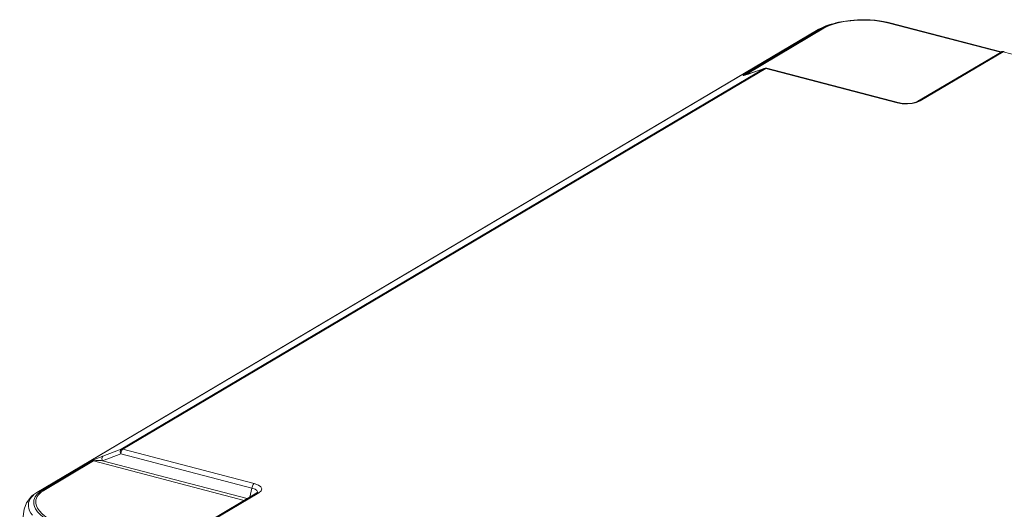
# Model space of a CAD drawing. Units: millimetres. Extents: x 25 to 822, y 10 to 581.
# Drawn here: x 439 to 497, y 454 to 483 of the extents above; entities that cross this region are included whole.
import ezdxf

# ---------------------------------------------------------------- set-up
doc = ezdxf.new("R2010")
doc.units = ezdxf.units.MM
doc.header["$LTSCALE"] = 46.255
doc.layers.add('R70-SYSTEM-TDXF_CONTINUOUS_LINE', color=7, linetype='CONTINUOUS')

msp = doc.modelspace()

# ---------------------------------------------------------------- linework, layer by layer
at = {"layer": 'R70-SYSTEM-TDXF_CONTINUOUS_LINE', "color": 7, "linetype": 'Continuous', "lineweight": 0}
for p, q in [((487.094, 482.753), (486.416, 482.542)), ((486.93, 482.675), (487.212, 482.754)), ((487.193, 482.777), (487.081, 482.75)), ((487.193, 482.777), (487.232, 482.786)), ((487.212, 482.754), (487.559, 482.827)), ((489.908, 482.835), (490.111, 482.794)), ((490.051, 482.781), (490.217, 482.74)), ((490.111, 482.794), (490.285, 482.751)), ((490.217, 482.74), (496.85, 481.008)), ((490.285, 482.751), (496.881, 481.029)), ((485.933, 482.301), (439.645, 454.908)), ((486.009, 482.34), (439.694, 454.931)), ((481.609, 479.674), (486.261, 482.427)), ((481.711, 479.677), (486.363, 482.43)), ((486.019, 482.351), (485.933, 482.301)), ((485.983, 482.325), (485.933, 482.301)), ((486.064, 482.371), (486.009, 482.34)), ((486.416, 482.542), (486.018, 482.35)), ((486.019, 482.351), (486.018, 482.35)), ((486.064, 482.371), (486.019, 482.351)), ((486.278, 482.481), (486.064, 482.371)), ((486.064, 482.371), (486.261, 482.427)), ((486.488, 482.57), (486.278, 482.481)), ((486.619, 482.599), (486.858, 482.685)), ((496.881, 481.026), (491.949, 478.108)), ((497.007, 481.041), (492.076, 478.122)), ((496.914, 481.041), (496.881, 481.026)), ((497.007, 481.041), (496.914, 481.041)), ((574.866, 460.706), (497.007, 481.041)), ((497.008, 481.061), (497.071, 481.053)), ((444.662, 457.466), (482.816, 480.045)), ((482.917, 480.048), (444.764, 457.469)), ((482.816, 480.045), (481.862, 479.718)), ((482.837, 480.054), (481.883, 479.727)), ((482.816, 480.045), (482.837, 480.054)), ((482.848, 480.053), (482.816, 480.045)), ((482.885, 480.066), (482.837, 480.054)), ((482.917, 480.048), (482.981, 480.06)), ((490.71, 478.012), (482.917, 480.048)), ((490.774, 478.024), (482.981, 480.06)), ((481.641, 479.682), (481.609, 479.674)), ((481.691, 479.667), (481.678, 479.664)), ((481.728, 479.677), (481.691, 479.667)), ((481.707, 479.67), (481.711, 479.677)), ((481.862, 479.718), (481.883, 479.727)), ((491.949, 478.108), (491.828, 478.053)), ((492.076, 478.122), (491.868, 478.033)), ((490.71, 478.012), (490.774, 478.024)), ((491.009, 477.96), (490.71, 478.012)), ((491.042, 477.978), (490.774, 478.024)), ((491.868, 478.033), (491.614, 477.974)), ((443.539, 456.791), (444.628, 457.198)), ((443.574, 457.059), (444.662, 457.466)), ((444.628, 457.198), (452.42, 455.163)), ((444.764, 457.469), (452.557, 455.434)), ((442.91, 456.773), (439.961, 455.027)), ((443.012, 456.776), (440.062, 455.03)), ((443.012, 456.776), (451.955, 454.44)), ((443.539, 456.791), (452.135, 454.546)), ((439.645, 454.909), (439.356, 454.699)), ((439.645, 454.909), (439.694, 454.931)), ((439.694, 454.931), (439.961, 455.027)), ((452.701, 454.882), (448.182, 452.207)), ((452.828, 454.896), (448.308, 452.221)), ((452.42, 455.163), (452.284, 454.635)), ((452.756, 454.923), (452.701, 454.882)), ((452.754, 454.943), (452.75, 454.908)), ((452.75, 454.908), (452.75, 454.907)), ((452.755, 454.922), (452.756, 454.923))]:
    msp.add_line(p, q, dxfattribs=at)
for points in [[(487.081, 482.75), (486.971, 482.723), (486.712, 482.648), (486.488, 482.57)], [(486.858, 482.685), (487.153, 482.767), (487.193, 482.777)], [(487.232, 482.786), (487.515, 482.843), (487.928, 482.901), (488.359, 482.934), (488.756, 482.941), (489.102, 482.929), (489.407, 482.905), (489.675, 482.873), (489.908, 482.835)], [(487.559, 482.827), (487.956, 482.883), (488.371, 482.914), (488.753, 482.921), (489.086, 482.91), (489.378, 482.887), (489.635, 482.856), (489.858, 482.82), (490.051, 482.781)], [(490.285, 482.751), (490.264, 482.755), (490.241, 482.751), (490.217, 482.74)], [(486.261, 482.427), (486.424, 482.514), (486.619, 482.599)], [(486.261, 482.427), (486.293, 482.435), (486.327, 482.436), (486.363, 482.43)], [(486.363, 482.43), (486.516, 482.512), (486.702, 482.594), (486.93, 482.675)], [(496.88, 481.026), (496.929, 481.048), (497.008, 481.061)], [(497.071, 481.053), (497.054, 481.055), (497.031, 481.051), (497.007, 481.041)], [(482.917, 480.048), (482.882, 480.053), (482.848, 480.053)], [(482.981, 480.06), (482.938, 480.067), (482.885, 480.066)], [(481.763, 479.685), (481.723, 479.672), (481.69, 479.662), (481.662, 479.655), (481.64, 479.649), (481.621, 479.645), (481.606, 479.642), (481.594, 479.64), (481.584, 479.639), (481.576, 479.64), (481.572, 479.642), (481.573, 479.647), (481.583, 479.657), (481.609, 479.674)], [(481.711, 479.677), (481.676, 479.683), (481.641, 479.682)], [(481.883, 479.727), (481.842, 479.713), (481.778, 479.692), (481.728, 479.677)], [(481.862, 479.718), (481.809, 479.7), (481.763, 479.685)], [(491.828, 478.053), (491.608, 477.997), (491.331, 477.969), (491.042, 477.978)], [(492.076, 478.122), (491.983, 478.122), (491.949, 478.108)], [(491.614, 477.974), (491.324, 477.948), (491.009, 477.96)], [(442.91, 456.773), (442.93, 456.784), (442.954, 456.797), (442.98, 456.81), (443.01, 456.825), (443.042, 456.84), (443.079, 456.857), (443.119, 456.875), (443.163, 456.894), (443.21, 456.914), (443.261, 456.936), (443.314, 456.958), (443.372, 456.981), (443.435, 457.006), (443.502, 457.032), (443.574, 457.059)], [(443.539, 456.791), (443.517, 456.903), (443.529, 457), (443.574, 457.059)], [(444.662, 457.466), (444.618, 457.407), (444.605, 457.31), (444.628, 457.198)], [(444.764, 457.469), (444.702, 457.408), (444.653, 457.311), (444.628, 457.198)], [(444.662, 457.466), (444.695, 457.474), (444.729, 457.475), (444.764, 457.469)], [(442.91, 456.773), (442.942, 456.781), (442.977, 456.782), (443.012, 456.776)], [(443.012, 456.776), (443.02, 456.779), (443.032, 456.782), (443.047, 456.785), (443.066, 456.788), (443.088, 456.79), (443.114, 456.792), (443.144, 456.793), (443.178, 456.795), (443.216, 456.796), (443.257, 456.796), (443.303, 456.797), (443.353, 456.796), (443.409, 456.795), (443.471, 456.794), (443.539, 456.791)], [(452.557, 455.434), (452.494, 455.373), (452.445, 455.276), (452.42, 455.163)], [(452.557, 455.434), (452.797, 455.346), (452.947, 455.234), (452.996, 455.12), (452.96, 455.01), (452.828, 454.896)], [(439.356, 454.699), (439.033, 454.298), (438.906, 453.912)], [(439.535, 454.824), (439.478, 454.778), (439.423, 454.727), (439.368, 454.671), (439.316, 454.609)], [(439.675, 454.804), (439.609, 454.728), (439.553, 454.645), (439.508, 454.554)], [(439.694, 454.931), (439.644, 454.9), (439.591, 454.865), (439.535, 454.824)], [(440.062, 455.03), (439.996, 454.989), (439.928, 454.94), (439.858, 454.883), (439.789, 454.817), (439.726, 454.743), (439.672, 454.664), (439.629, 454.576)], [(439.961, 455.027), (439.891, 454.984), (439.82, 454.933), (439.747, 454.874), (439.675, 454.804)], [(440.062, 455.03), (440.027, 455.036), (439.993, 455.035), (439.961, 455.027)], [(452.42, 455.163), (452.603, 455.108), (452.717, 455.029), (452.754, 454.943)], [(452.828, 454.896), (452.735, 454.896), (452.701, 454.882)], [(439.316, 454.609), (439.268, 454.541), (439.225, 454.467), (439.19, 454.384), (439.163, 454.292), (439.15, 454.192), (439.152, 454.081), (439.174, 453.958), (439.221, 453.823), (439.295, 453.685), (439.388, 453.554)], [(439.508, 454.554), (439.476, 454.454), (439.462, 454.343), (439.469, 454.221), (439.505, 454.084), (439.577, 453.932), (439.694, 453.765), (439.863, 453.586), (440.092, 453.394), (440.38, 453.195), (440.696, 453.008)], [(439.629, 454.576), (439.598, 454.479), (439.584, 454.372), (439.591, 454.253), (439.626, 454.121), (439.696, 453.972), (439.81, 453.809), (439.975, 453.633), (440.2, 453.445), (440.482, 453.248), (440.793, 453.064)], [(438.906, 453.912), (438.823, 453.343), (438.718, 452.656), (438.632, 452.119)]]:
    msp.add_lwpolyline(points, dxfattribs=at)

doc.saveas('drawing.dxf')
